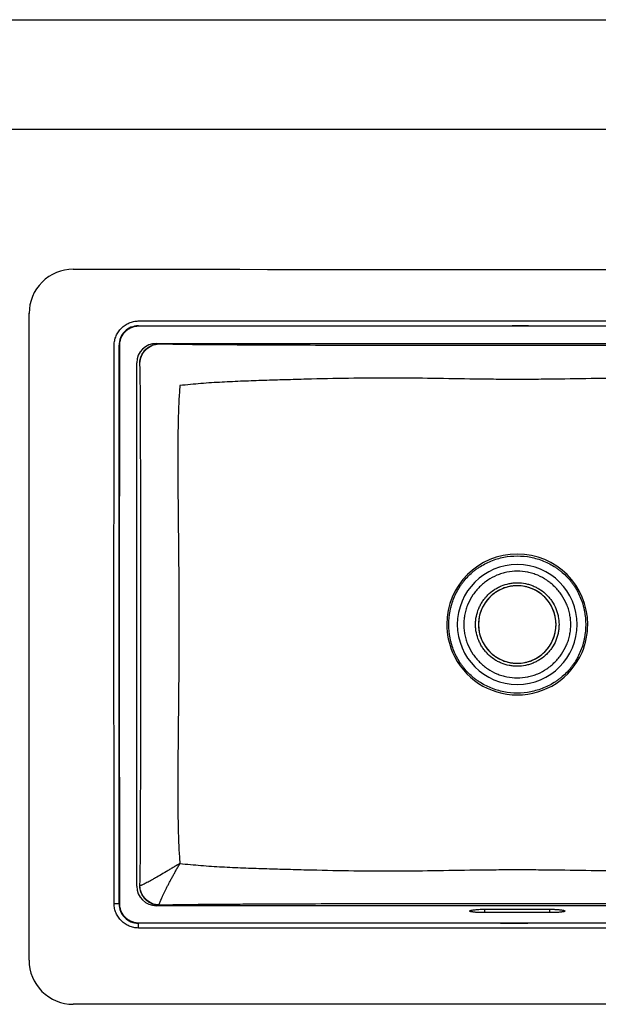
# Model space of a CAD drawing. Units: inches. Extents: x -44.3 to 23.7, y 3.2 to 47.2.
# Drawn here: x -32.2 to -19.3, y 25.2 to 47.2 of the extents above; entities that cross this region are included whole.
import ezdxf

# ---------------------------------------------------------------- set-up
doc = ezdxf.new("R2010")
doc.units = ezdxf.units.IN
doc.header["$MEASUREMENT"] = 0
doc.layers.add('Template', color=7, linetype='Continuous')

msp = doc.modelspace()

# ---------------------------------------------------------------- linework, layer by layer
for p, q in [((-29.526, 40.311), (-21.063, 40.307)), ((-27.038, 40.302), (-29.518, 40.302)), ((-21.063, 40.307), (-12.599, 40.311)), ((-29.128, 39.919), (-12.998, 39.919)), ((-29.563, 27.791), (-29.563, 39.484)), ((-12.998, 27.356), (-29.128, 27.356)), ((-21.063, 27.206), (-21.792, 27.201)), ((-21.792, 27.201), (-21.792, 27.201)), ((-21.791, 27.202), (-21.791, 27.276)), ((-20.334, 27.202), (-20.334, 27.276)), ((-20.334, 27.201), (-20.334, 27.201)), ((-21.063, 26.968), (-29.526, 26.965)), ((-12.599, 26.965), (-21.063, 26.968))]:
    msp.add_line(p, q)
at = {"flags": 128}
for points in [[(-29.952, 27.401), (-29.956, 27.401), (-29.963, 27.4), (-29.975, 27.4), (-29.99, 27.4), (-30.007, 27.4), (-30.027, 27.399), (-30.048, 27.399), (-30.07, 27.399)], [(-21.791, 27.276), (-21.634, 27.277), (-21.063, 27.279)], [(-21.063, 27.279), (-20.905, 27.279), (-20.334, 27.276)], [(-21.063, 27.206), (-21.22, 27.205), (-21.792, 27.201)], [(-20.334, 27.201), (-20.522, 27.203), (-21.063, 27.206)], [(-20.334, 27.201), (-20.491, 27.202), (-21.063, 27.206)], [(-29.526, 26.856), (-29.526, 26.878), (-29.526, 26.899), (-29.525, 26.919), (-29.525, 26.936), (-29.525, 26.951), (-29.525, 26.962), (-29.525, 26.97), (-29.525, 26.974)]]:
    msp.add_lwpolyline(points, dxfattribs=at)
for centre, radius, start, end in [((-30.984, 40.591), 0.984, 89.9435, 180.0705), ((-21.063, 10094.64), 10053.069, 269.943459, 270.056541), ((-5685.519, 33.638), 5653.555, 359.923995, 0.07046), ((-29.527, 39.877), 0.433, 89.9518, 180.0632), ((-5685.519, 33.638), 5655.563, 0, 0.06321), ((-29.128, 39.484), 0.435, 90, 180), ((-21.063, 33.638), 1.575, 90, 180), ((-21.063, 33.638), 1.575, 0, 90), ((-21.063, 33.638), 1.339, 90, 180), ((-21.063, 33.638), 1.339, 0, 90), ((-21.063, 33.638), 0.866, 90, 180), ((-21.063, 33.638), 0.866, 0, 90), ((-5685.519, 33.638), 5655.563, 359.93679, 0), ((-21.063, 33.638), 1.575, 180, 203.2773), ((-21.063, 33.638), 1.339, 180, 270), ((-21.063, 33.638), 0.866, 180, 270), ((-21.063, 33.638), 1.339, 270, 0), ((-21.063, 33.638), 0.866, 270, 0), ((-21.063, 33.638), 1.575, 336.7227, 0), ((-21.063, 33.638), 1.575, 203.2773, 270), ((-21.063, 33.638), 1.575, 270, 336.7227), ((-29.128, 27.791), 0.435, 180, 270), ((-29.527, 27.398), 0.433, 179.9368, 270.0482), ((-30.985, 26.137), 0.984, 179.924, 270.0565), ((-21.063, -10027.364), 10052.522, 89.943452, 90.056548)]:
    msp.add_arc(centre, radius, start, end)
for points, knots in [([(-30.07, 39.88), (-30.07, 39.897), (-30.068, 39.915), (-30.064, 39.95), (-30.061, 39.968), (-30.05, 40.02), (-30.039, 40.053), (-30.018, 40.101), (-30.011, 40.117), (-29.994, 40.148), (-29.984, 40.163), (-29.955, 40.207), (-29.933, 40.234), (-29.895, 40.271), (-29.882, 40.283), (-29.855, 40.305), (-29.841, 40.316), (-29.797, 40.345), (-29.766, 40.362), (-29.718, 40.382), (-29.701, 40.388), (-29.667, 40.399), (-29.65, 40.403), (-29.599, 40.414), (-29.564, 40.418), (-29.529, 40.419)], [0, 0, 0, 0, 0.0625, 0.0625, 0.125, 0.125, 0.25, 0.25, 0.3125, 0.3125, 0.375, 0.375, 0.5, 0.5, 0.5625, 0.5625, 0.625, 0.625, 0.75, 0.75, 0.8125, 0.8125, 0.875, 0.875, 1, 1, 1, 1]), ([(-29.526, 40.302), (-29.554, 40.301), (-29.582, 40.298), (-29.622, 40.289), (-29.636, 40.286), (-29.662, 40.278), (-29.675, 40.273), (-29.713, 40.256), (-29.738, 40.243), (-29.783, 40.213), (-29.805, 40.195), (-29.844, 40.156), (-29.862, 40.134), (-29.885, 40.1), (-29.893, 40.088), (-29.906, 40.064), (-29.912, 40.051), (-29.928, 40.013), (-29.937, 39.987), (-29.948, 39.933), (-29.952, 39.905), (-29.952, 39.877)], [0, 0, 0, 0, 0.125, 0.125, 0.1875, 0.1875, 0.25, 0.25, 0.375, 0.375, 0.5, 0.5, 0.625, 0.625, 0.6875, 0.6875, 0.75, 0.75, 0.875, 0.875, 1, 1, 1, 1]), ([(-29.529, 40.419), (-29.518, 40.419), (-29.507, 40.419), (-29.485, 40.419), (-29.452, 40.419), (-29.374, 40.419), (-29.22, 40.419), (-28.911, 40.419), (-28.294, 40.42), (-27.059, 40.42), (-24.59, 40.422), (-22.474, 40.423), (-21.063, 40.425)], [0, 0, 0, 0, 0.003906, 0.003906, 0.007812, 0.015625, 0.03125, 0.0625, 0.125, 0.25, 0.5, 1, 1, 1, 1]), ([(-21.063, 40.307), (-21.141, 40.307), (-21.535, 40.306), (-23.196, 40.305), (-25.109, 40.303), (-26.707, 40.303), (-27.038, 40.302)], [0, 0, 0, 0, 0.03953, 0.197651, 0.833585, 1, 1, 1, 1]), ([(-21.063, 40.425), (-19.652, 40.423), (-18.241, 40.422), (-16.126, 40.421), (-15.068, 40.42), (-13.833, 40.42), (-13.216, 40.419), (-12.908, 40.419), (-12.753, 40.419), (-12.676, 40.419), (-12.643, 40.419), (-12.621, 40.419), (-12.61, 40.419), (-12.599, 40.419)], [0, 0, 0, 0, 0.5, 0.5, 0.75, 0.875, 0.9375, 0.96875, 0.984375, 0.992187, 0.996094, 0.996094, 1, 1, 1, 1]), ([(-15.153, 40.302), (-15.462, 40.303), (-17.1, 40.303), (-19.07, 40.305), (-20.731, 40.307), (-21.063, 40.307)], [0, 0, 0, 0, 0.157142, 0.831428, 1, 1, 1, 1]), ([(-30.075, 33.638), (-30.073, 34.678), (-30.072, 36.239), (-30.071, 38.059), (-30.07, 38.969), (-30.07, 39.425), (-30.07, 39.652), (-30.07, 39.766), (-30.07, 39.823), (-30.07, 39.847), (-30.07, 39.863), (-30.07, 39.872), (-30.07, 39.88)], [0, 0, 0, 0, 0.5, 0.75, 0.875, 0.9375, 0.96875, 0.984375, 0.992187, 0.996094, 0.996094, 1, 1, 1, 1]), ([(-29.952, 39.877), (-29.952, 39.874), (-29.952, 39.87), (-29.952, 39.867), (-29.952, 39.867), (-29.952, 39.867), (-29.952, 39.867)], [0, 0, 0, 0, 0.0002503912, 0.0002503912, 0.0002503912, 0.0002504512, 0.0002504512, 0.0002504512, 0.0002504512]), ([(-29.952, 39.867), (-29.952, 39.867), (-29.952, 39.788), (-29.952, 39.702), (-29.952, 39.615), (-29.952, 39.607)], [0, 0, 0, 0, 0.000009, 0.908608, 1, 1, 1, 1]), ([(-29.497, 39.477), (-29.497, 39.481), (-29.497, 39.49), (-29.496, 39.503), (-29.494, 39.516), (-29.493, 39.529), (-29.491, 39.542), (-29.488, 39.555), (-29.485, 39.568), (-29.482, 39.58), (-29.479, 39.593), (-29.475, 39.605), (-29.471, 39.617), (-29.466, 39.629), (-29.452, 39.663), (-29.423, 39.716), (-29.37, 39.781), (-29.304, 39.836), (-29.248, 39.867), (-29.208, 39.883), (-29.186, 39.891), (-29.163, 39.897), (-29.139, 39.903), (-29.115, 39.907), (-29.091, 39.909), (-29.074, 39.91), (-29.066, 39.91)], [0, 0, 0, 0, 0.019888, 0.039677, 0.059366, 0.078952, 0.098431, 0.117803, 0.137063, 0.156211, 0.175243, 0.194159, 0.212957, 0.231636, 0.250194, 0.375657, 0.500013, 0.623745, 0.749832, 0.783917, 0.818573, 0.85379, 0.889558, 0.92586, 0.96268, 1, 1, 1, 1]), ([(-29.494, 39.474), (-29.492, 39.529), (-29.48, 39.584), (-29.436, 39.686), (-29.404, 39.734), (-29.325, 39.813), (-29.278, 39.845), (-29.176, 39.89), (-29.12, 39.903), (-29.065, 39.905)], [0, 0, 0, 0, 0.25, 0.25, 0.5, 0.5, 0.75, 0.75, 1, 1, 1, 1]), ([(-29.066, 39.91), (-28.983, 39.908), (-28.901, 39.907), (-28.735, 39.903), (-28.652, 39.902), (-28.403, 39.898), (-28.237, 39.896), (-27.903, 39.893), (-27.736, 39.892), (-27.403, 39.89), (-27.236, 39.889), (-26.736, 39.887), (-26.402, 39.885), (-25.735, 39.883), (-25.401, 39.881), (-24.733, 39.879), (-24.4, 39.879), (-23.899, 39.878), (-23.732, 39.878), (-23.399, 39.878), (-23.232, 39.878), (-22.731, 39.878), (-22.398, 39.878), (-21.897, 39.878), (-21.73, 39.878), (-21.396, 39.877), (-21.23, 39.877), (-21.063, 39.877)], [0, 0, 0, 0, 0.03125, 0.03125, 0.0625, 0.0625, 0.125, 0.125, 0.1875, 0.1875, 0.25, 0.25, 0.375, 0.375, 0.5, 0.5, 0.625, 0.625, 0.6875, 0.6875, 0.75, 0.75, 0.875, 0.875, 0.9375, 0.9375, 1, 1, 1, 1]), ([(-21.063, 39.877), (-20.896, 39.877), (-20.729, 39.877), (-20.395, 39.878), (-20.228, 39.878), (-19.728, 39.878), (-19.394, 39.878), (-18.894, 39.878), (-18.727, 39.878), (-18.393, 39.878), (-18.226, 39.878), (-17.726, 39.879), (-17.392, 39.879), (-16.724, 39.881), (-16.391, 39.883), (-15.723, 39.885), (-15.39, 39.887), (-14.889, 39.889), (-14.722, 39.89), (-14.389, 39.892), (-14.222, 39.893), (-13.889, 39.896), (-13.723, 39.898), (-13.474, 39.902), (-13.391, 39.903), (-13.225, 39.907), (-13.142, 39.908), (-13.059, 39.91)], [0, 0, 0, 0, 0.0625, 0.0625, 0.125, 0.125, 0.25, 0.25, 0.3125, 0.3125, 0.375, 0.375, 0.5, 0.5, 0.625, 0.625, 0.75, 0.75, 0.8125, 0.8125, 0.875, 0.875, 0.9375, 0.9375, 0.96875, 0.96875, 1, 1, 1, 1]), ([(-29.952, 39.607), (-29.952, 39.3), (-29.952, 38.363), (-29.953, 36.373), (-29.955, 34.691), (-29.957, 33.638)], [0, 0, 0, 0, 0.154305, 0.470876, 1, 1, 1, 1]), ([(-29.494, 39.474), (-29.494, 39.474), (-29.495, 39.475), (-29.496, 39.476), (-29.497, 39.477)], [0, 0, 0, 0, 0.499845, 1, 1, 1, 1]), ([(-29.475, 33.638), (-29.475, 33.881), (-29.476, 34.124), (-29.476, 34.611), (-29.476, 34.854), (-29.476, 35.583), (-29.476, 36.07), (-29.476, 36.799), (-29.476, 37.043), (-29.477, 37.529), (-29.477, 37.772), (-29.478, 38.137), (-29.479, 38.259), (-29.48, 38.502), (-29.481, 38.623), (-29.482, 38.806), (-29.483, 38.866), (-29.484, 38.988), (-29.485, 39.049), (-29.487, 39.17), (-29.488, 39.231), (-29.49, 39.352), (-29.492, 39.413), (-29.494, 39.474)], [0, 0, 0, 0, 0.125, 0.125, 0.25, 0.25, 0.5, 0.5, 0.625, 0.625, 0.75, 0.75, 0.8125, 0.8125, 0.875, 0.875, 0.90625, 0.90625, 0.9375, 0.9375, 0.96875, 0.96875, 1, 1, 1, 1]), ([(-28.598, 38.977), (-28.609, 38.866), (-28.617, 38.755), (-28.628, 38.533), (-28.633, 38.422), (-28.639, 38.199), (-28.641, 38.088), (-28.644, 37.866), (-28.645, 37.755), (-28.647, 37.421), (-28.647, 37.198), (-28.645, 36.753), (-28.643, 36.531), (-28.637, 35.863), (-28.632, 35.418), (-28.626, 34.75), (-28.625, 34.528), (-28.622, 34.083), (-28.622, 33.86), (-28.621, 33.638)], [0, 0, 0, 0, 0.0625, 0.0625, 0.125, 0.125, 0.1875, 0.1875, 0.25, 0.25, 0.375, 0.375, 0.5, 0.5, 0.75, 0.75, 0.875, 0.875, 1, 1, 1, 1]), ([(-21.063, 39.113), (-21.22, 39.113), (-21.377, 39.114), (-21.691, 39.116), (-21.848, 39.118), (-22.319, 39.124), (-22.634, 39.13), (-23.262, 39.14), (-23.576, 39.144), (-24.204, 39.145), (-24.519, 39.142), (-25.147, 39.132), (-25.461, 39.125), (-25.932, 39.113), (-26.089, 39.108), (-26.403, 39.1), (-26.56, 39.095), (-26.874, 39.085), (-27.031, 39.079), (-27.345, 39.067), (-27.502, 39.06), (-27.816, 39.043), (-27.973, 39.033), (-28.208, 39.014), (-28.286, 39.007), (-28.442, 38.992), (-28.52, 38.984), (-28.598, 38.977)], [0, 0, 0, 0, 0.0625, 0.0625, 0.125, 0.125, 0.25, 0.25, 0.375, 0.375, 0.5, 0.5, 0.625, 0.625, 0.6875, 0.6875, 0.75, 0.75, 0.8125, 0.8125, 0.875, 0.875, 0.9375, 0.9375, 0.96875, 0.96875, 1, 1, 1, 1]), ([(-13.527, 38.977), (-13.605, 38.984), (-13.683, 38.992), (-13.84, 39.007), (-13.918, 39.014), (-14.153, 39.033), (-14.31, 39.043), (-14.623, 39.06), (-14.78, 39.067), (-15.094, 39.079), (-15.251, 39.085), (-15.565, 39.095), (-15.722, 39.1), (-16.036, 39.108), (-16.193, 39.113), (-16.664, 39.125), (-16.978, 39.132), (-17.607, 39.142), (-17.921, 39.145), (-18.549, 39.144), (-18.864, 39.14), (-19.492, 39.13), (-19.806, 39.124), (-20.277, 39.118), (-20.434, 39.116), (-20.749, 39.114), (-20.906, 39.113), (-21.063, 39.113)], [0, 0, 0, 0, 0.03125, 0.03125, 0.0625, 0.0625, 0.125, 0.125, 0.1875, 0.1875, 0.25, 0.25, 0.3125, 0.3125, 0.375, 0.375, 0.5, 0.5, 0.625, 0.625, 0.75, 0.75, 0.875, 0.875, 0.9375, 0.9375, 1, 1, 1, 1]), ([(-22.591, 33.638), (-22.591, 33.739), (-22.582, 33.839), (-22.558, 33.963), (-22.553, 33.987), (-22.541, 34.036), (-22.534, 34.061), (-22.513, 34.133), (-22.497, 34.181), (-22.441, 34.32), (-22.395, 34.408), (-22.326, 34.514), (-22.311, 34.535), (-22.282, 34.575), (-22.266, 34.595), (-22.219, 34.653), (-22.185, 34.69), (-22.115, 34.761), (-22.077, 34.794), (-22.019, 34.842), (-21.999, 34.857), (-21.958, 34.887), (-21.938, 34.902), (-21.832, 34.971), (-21.744, 35.017), (-21.605, 35.074), (-21.557, 35.091), (-21.46, 35.119), (-21.412, 35.132), (-21.264, 35.16), (-21.164, 35.17), (-21.063, 35.17)], [0, 0, 0, 0, 0.125, 0.125, 0.15625, 0.15625, 0.1875, 0.1875, 0.25, 0.25, 0.375, 0.375, 0.40625, 0.40625, 0.4375, 0.4375, 0.5, 0.5, 0.5625, 0.5625, 0.59375, 0.59375, 0.625, 0.625, 0.75, 0.75, 0.8125, 0.8125, 0.875, 0.875, 1, 1, 1, 1]), ([(-21.063, 35.17), (-20.961, 35.17), (-20.862, 35.16), (-20.714, 35.132), (-20.665, 35.119), (-20.568, 35.091), (-20.521, 35.074), (-20.382, 35.017), (-20.293, 34.971), (-20.188, 34.902), (-20.167, 34.887), (-20.126, 34.857), (-20.106, 34.842), (-20.048, 34.794), (-20.011, 34.761), (-19.94, 34.69), (-19.907, 34.653), (-19.859, 34.595), (-19.844, 34.575), (-19.814, 34.535), (-19.8, 34.514), (-19.73, 34.408), (-19.684, 34.32), (-19.629, 34.181), (-19.612, 34.133), (-19.591, 34.061), (-19.585, 34.036), (-19.573, 33.987), (-19.567, 33.963), (-19.544, 33.839), (-19.534, 33.739), (-19.534, 33.638)], [0, 0, 0, 0, 0.125, 0.125, 0.1875, 0.1875, 0.25, 0.25, 0.375, 0.375, 0.40625, 0.40625, 0.4375, 0.4375, 0.5, 0.5, 0.5625, 0.5625, 0.59375, 0.59375, 0.625, 0.625, 0.75, 0.75, 0.8125, 0.8125, 0.84375, 0.84375, 0.875, 0.875, 1, 1, 1, 1]), ([(-21.063, 34.829), (-21.141, 34.829), (-21.219, 34.822), (-21.333, 34.799), (-21.371, 34.789), (-21.446, 34.766), (-21.483, 34.752), (-21.59, 34.707), (-21.659, 34.67), (-21.739, 34.615), (-21.755, 34.604), (-21.787, 34.58), (-21.802, 34.568), (-21.847, 34.531), (-21.876, 34.505), (-21.931, 34.45), (-21.957, 34.421), (-21.994, 34.376), (-22.006, 34.361), (-22.03, 34.33), (-22.041, 34.314), (-22.096, 34.233), (-22.134, 34.165), (-22.18, 34.058), (-22.193, 34.021), (-22.211, 33.966), (-22.216, 33.947), (-22.226, 33.909), (-22.231, 33.89), (-22.243, 33.832), (-22.248, 33.794), (-22.254, 33.735), (-22.256, 33.716), (-22.257, 33.687), (-22.258, 33.672), (-22.258, 33.657), (-22.258, 33.648), (-22.258, 33.643), (-22.258, 33.638)], [0, 0, 0, 0, 0.125, 0.125, 0.1875, 0.1875, 0.25, 0.25, 0.375, 0.375, 0.40625, 0.40625, 0.4375, 0.4375, 0.5, 0.5, 0.5625, 0.5625, 0.59375, 0.59375, 0.625, 0.625, 0.75, 0.75, 0.8125, 0.8125, 0.84375, 0.84375, 0.875, 0.875, 0.9375, 0.9375, 0.96875, 0.96875, 0.984375, 0.992188, 0.992188, 1, 1, 1, 1]), ([(-19.867, 33.638), (-19.867, 33.647), (-19.867, 33.657), (-19.868, 33.677), (-19.869, 33.706), (-19.871, 33.735), (-19.877, 33.794), (-19.883, 33.832), (-19.895, 33.89), (-19.899, 33.909), (-19.909, 33.947), (-19.914, 33.966), (-19.932, 34.021), (-19.946, 34.058), (-19.992, 34.165), (-20.029, 34.233), (-20.084, 34.314), (-20.096, 34.33), (-20.119, 34.361), (-20.131, 34.376), (-20.168, 34.421), (-20.195, 34.45), (-20.249, 34.505), (-20.278, 34.531), (-20.323, 34.568), (-20.339, 34.58), (-20.37, 34.604), (-20.386, 34.615), (-20.467, 34.67), (-20.535, 34.707), (-20.642, 34.752), (-20.679, 34.766), (-20.754, 34.789), (-20.792, 34.799), (-20.907, 34.822), (-20.984, 34.829), (-21.063, 34.829)], [0, 0, 0, 0, 0.015625, 0.015625, 0.03125, 0.0625, 0.0625, 0.125, 0.125, 0.15625, 0.15625, 0.1875, 0.1875, 0.25, 0.25, 0.375, 0.375, 0.40625, 0.40625, 0.4375, 0.4375, 0.5, 0.5, 0.5625, 0.5625, 0.59375, 0.59375, 0.625, 0.625, 0.75, 0.75, 0.8125, 0.8125, 0.875, 0.875, 1, 1, 1, 1]), ([(-21.995, 33.638), (-21.995, 33.668), (-21.994, 33.699), (-21.988, 33.761), (-21.983, 33.791), (-21.965, 33.88), (-21.948, 33.938), (-21.918, 34.009), (-21.912, 34.023), (-21.899, 34.051), (-21.892, 34.065), (-21.87, 34.105), (-21.855, 34.131), (-21.821, 34.182), (-21.803, 34.206), (-21.774, 34.241), (-21.764, 34.253), (-21.743, 34.276), (-21.732, 34.287), (-21.678, 34.341), (-21.631, 34.38), (-21.555, 34.43), (-21.529, 34.446), (-21.488, 34.468), (-21.475, 34.475), (-21.447, 34.488), (-21.433, 34.494), (-21.362, 34.523), (-21.304, 34.541), (-21.229, 34.555), (-21.214, 34.558), (-21.184, 34.563), (-21.169, 34.564), (-21.123, 34.569), (-21.092, 34.57), (-21.001, 34.57), (-20.941, 34.564), (-20.85, 34.546), (-20.82, 34.539), (-20.762, 34.521), (-20.734, 34.511), (-20.677, 34.488), (-20.65, 34.475), (-20.596, 34.446), (-20.57, 34.43), (-20.493, 34.379), (-20.446, 34.34), (-20.382, 34.275), (-20.361, 34.253), (-20.322, 34.205), (-20.304, 34.181), (-20.253, 34.105), (-20.225, 34.051), (-20.189, 33.966), (-20.179, 33.937), (-20.161, 33.879), (-20.154, 33.849), (-20.136, 33.76), (-20.13, 33.699), (-20.13, 33.638)], [0, 0, 0, 0, 0.03125, 0.03125, 0.0625, 0.0625, 0.125, 0.125, 0.140625, 0.140625, 0.15625, 0.15625, 0.1875, 0.1875, 0.21875, 0.21875, 0.234375, 0.234375, 0.25, 0.25, 0.3125, 0.3125, 0.34375, 0.34375, 0.359375, 0.359375, 0.375, 0.375, 0.4375, 0.4375, 0.453125, 0.453125, 0.46875, 0.46875, 0.5, 0.5, 0.5625, 0.5625, 0.59375, 0.59375, 0.625, 0.625, 0.65625, 0.65625, 0.6875, 0.6875, 0.75, 0.75, 0.78125, 0.78125, 0.8125, 0.8125, 0.875, 0.875, 0.90625, 0.90625, 0.9375, 0.9375, 1, 1, 1, 1]), ([(-20.197, 33.638), (-20.197, 33.695), (-20.202, 33.751), (-20.219, 33.834), (-20.226, 33.861), (-20.242, 33.916), (-20.252, 33.943), (-20.284, 34.022), (-20.311, 34.071), (-20.358, 34.142), (-20.375, 34.165), (-20.411, 34.209), (-20.43, 34.23), (-20.49, 34.29), (-20.534, 34.326), (-20.605, 34.373), (-20.629, 34.388), (-20.679, 34.415), (-20.705, 34.427), (-20.757, 34.449), (-20.784, 34.458), (-20.838, 34.475), (-20.865, 34.482), (-20.949, 34.498), (-21.006, 34.504), (-21.09, 34.504), (-21.119, 34.503), (-21.175, 34.497), (-21.204, 34.493), (-21.287, 34.476), (-21.341, 34.46), (-21.407, 34.433), (-21.42, 34.427), (-21.445, 34.415), (-21.458, 34.408), (-21.496, 34.388), (-21.52, 34.374), (-21.591, 34.327), (-21.634, 34.291), (-21.685, 34.241), (-21.695, 34.23), (-21.714, 34.209), (-21.723, 34.198), (-21.75, 34.166), (-21.767, 34.143), (-21.798, 34.096), (-21.813, 34.072), (-21.833, 34.034), (-21.839, 34.022), (-21.852, 33.996), (-21.857, 33.983), (-21.885, 33.917), (-21.901, 33.863), (-21.918, 33.78), (-21.922, 33.752), (-21.927, 33.695), (-21.929, 33.666), (-21.929, 33.638)], [0, 0, 0, 0, 0.0625, 0.0625, 0.09375, 0.09375, 0.125, 0.125, 0.1875, 0.1875, 0.21875, 0.21875, 0.25, 0.25, 0.3125, 0.3125, 0.34375, 0.34375, 0.375, 0.375, 0.40625, 0.40625, 0.4375, 0.4375, 0.5, 0.5, 0.53125, 0.53125, 0.5625, 0.5625, 0.625, 0.625, 0.640625, 0.640625, 0.65625, 0.65625, 0.6875, 0.6875, 0.75, 0.75, 0.765625, 0.765625, 0.78125, 0.78125, 0.8125, 0.8125, 0.84375, 0.84375, 0.859375, 0.859375, 0.875, 0.875, 0.9375, 0.9375, 0.96875, 0.96875, 1, 1, 1, 1]), ([(-30.07, 27.399), (-30.07, 27.407), (-30.07, 27.415), (-30.07, 27.431), (-30.07, 27.455), (-30.07, 27.512), (-30.07, 27.626), (-30.07, 27.853), (-30.07, 28.308), (-30.071, 29.218), (-30.072, 31.038), (-30.073, 32.598), (-30.075, 33.638)], [0, 0, 0, 0, 0.003906, 0.003906, 0.007813, 0.015625, 0.03125, 0.0625, 0.125, 0.25, 0.5, 1, 1, 1, 1]), ([(-29.494, 27.802), (-29.492, 27.862), (-29.49, 27.922), (-29.488, 28.043), (-29.487, 28.104), (-29.485, 28.225), (-29.484, 28.285), (-29.483, 28.407), (-29.482, 28.467), (-29.481, 28.65), (-29.48, 28.771), (-29.479, 29.014), (-29.478, 29.136), (-29.477, 29.501), (-29.477, 29.745), (-29.476, 30.231), (-29.476, 30.475), (-29.476, 31.204), (-29.476, 31.691), (-29.476, 32.421), (-29.476, 32.664), (-29.476, 33.151), (-29.475, 33.394), (-29.475, 33.638)], [0, 0, 0, 0, 0.03125, 0.03125, 0.0625, 0.0625, 0.09375, 0.09375, 0.125, 0.125, 0.1875, 0.1875, 0.25, 0.25, 0.375, 0.375, 0.5, 0.5, 0.75, 0.75, 0.875, 0.875, 1, 1, 1, 1]), ([(-28.621, 33.638), (-28.622, 33.415), (-28.622, 33.193), (-28.625, 32.748), (-28.626, 32.525), (-28.632, 31.857), (-28.637, 31.412), (-28.643, 30.745), (-28.645, 30.522), (-28.647, 30.077), (-28.647, 29.855), (-28.645, 29.521), (-28.644, 29.41), (-28.641, 29.187), (-28.639, 29.076), (-28.633, 28.854), (-28.628, 28.742), (-28.617, 28.52), (-28.609, 28.409), (-28.598, 28.298)], [0, 0, 0, 0, 0.125, 0.125, 0.25, 0.25, 0.5, 0.5, 0.625, 0.625, 0.75, 0.75, 0.8125, 0.8125, 0.875, 0.875, 0.9375, 0.9375, 1, 1, 1, 1]), ([(-21.063, 32.105), (-21.164, 32.105), (-21.264, 32.115), (-21.412, 32.144), (-21.46, 32.156), (-21.557, 32.185), (-21.605, 32.201), (-21.744, 32.258), (-21.832, 32.304), (-21.938, 32.374), (-21.958, 32.388), (-21.999, 32.418), (-22.019, 32.433), (-22.077, 32.481), (-22.115, 32.514), (-22.185, 32.585), (-22.219, 32.622), (-22.266, 32.68), (-22.282, 32.7), (-22.311, 32.741), (-22.326, 32.762), (-22.395, 32.867), (-22.441, 32.956), (-22.497, 33.095), (-22.513, 33.142), (-22.534, 33.215), (-22.541, 33.239), (-22.553, 33.288), (-22.558, 33.313), (-22.582, 33.436), (-22.591, 33.536), (-22.591, 33.638)], [0, 0, 0, 0, 0.125, 0.125, 0.1875, 0.1875, 0.25, 0.25, 0.375, 0.375, 0.40625, 0.40625, 0.4375, 0.4375, 0.5, 0.5, 0.5625, 0.5625, 0.59375, 0.59375, 0.625, 0.625, 0.75, 0.75, 0.8125, 0.8125, 0.84375, 0.84375, 0.875, 0.875, 1, 1, 1, 1]), ([(-22.258, 33.638), (-22.258, 33.628), (-22.258, 33.618), (-22.258, 33.598), (-22.256, 33.569), (-22.254, 33.54), (-22.248, 33.482), (-22.243, 33.443), (-22.231, 33.386), (-22.226, 33.367), (-22.216, 33.329), (-22.211, 33.31), (-22.193, 33.254), (-22.18, 33.217), (-22.134, 33.111), (-22.096, 33.043), (-22.041, 32.962), (-22.03, 32.946), (-22.006, 32.914), (-21.994, 32.899), (-21.957, 32.854), (-21.931, 32.826), (-21.876, 32.771), (-21.847, 32.744), (-21.802, 32.707), (-21.787, 32.695), (-21.755, 32.672), (-21.739, 32.66), (-21.659, 32.605), (-21.59, 32.568), (-21.483, 32.523), (-21.446, 32.51), (-21.371, 32.486), (-21.333, 32.477), (-21.219, 32.454), (-21.141, 32.446), (-21.063, 32.446)], [0, 0, 0, 0, 0.015625, 0.015625, 0.03125, 0.0625, 0.0625, 0.125, 0.125, 0.15625, 0.15625, 0.1875, 0.1875, 0.25, 0.25, 0.375, 0.375, 0.40625, 0.40625, 0.4375, 0.4375, 0.5, 0.5, 0.5625, 0.5625, 0.59375, 0.59375, 0.625, 0.625, 0.75, 0.75, 0.8125, 0.8125, 0.875, 0.875, 1, 1, 1, 1]), ([(-20.13, 33.638), (-20.13, 33.634), (-20.13, 33.63), (-20.13, 33.622), (-20.131, 33.611), (-20.131, 33.599), (-20.132, 33.576), (-20.133, 33.561), (-20.138, 33.516), (-20.142, 33.486), (-20.154, 33.426), (-20.161, 33.397), (-20.179, 33.338), (-20.189, 33.309), (-20.225, 33.224), (-20.253, 33.171), (-20.304, 33.095), (-20.322, 33.07), (-20.361, 33.023), (-20.382, 33), (-20.446, 32.935), (-20.493, 32.897), (-20.57, 32.846), (-20.596, 32.83), (-20.65, 32.801), (-20.677, 32.788), (-20.734, 32.765), (-20.762, 32.754), (-20.82, 32.737), (-20.85, 32.729), (-20.941, 32.711), (-21.001, 32.705), (-21.092, 32.705), (-21.123, 32.707), (-21.169, 32.711), (-21.184, 32.713), (-21.214, 32.717), (-21.229, 32.72), (-21.304, 32.735), (-21.362, 32.752), (-21.433, 32.782), (-21.447, 32.788), (-21.475, 32.801), (-21.488, 32.808), (-21.529, 32.829), (-21.555, 32.845), (-21.631, 32.896), (-21.678, 32.934), (-21.732, 32.989), (-21.743, 33), (-21.764, 33.023), (-21.774, 33.034), (-21.803, 33.069), (-21.821, 33.094), (-21.855, 33.144), (-21.87, 33.17), (-21.892, 33.211), (-21.899, 33.224), (-21.912, 33.252), (-21.918, 33.266), (-21.948, 33.337), (-21.965, 33.395), (-21.983, 33.485), (-21.988, 33.515), (-21.992, 33.561), (-21.993, 33.576), (-21.995, 33.599), (-21.995, 33.611), (-21.995, 33.622), (-21.995, 33.63), (-21.995, 33.634), (-21.995, 33.638)], [0, 0, 0, 0, 0.003906, 0.003906, 0.007812, 0.015625, 0.015625, 0.03125, 0.03125, 0.0625, 0.0625, 0.09375, 0.09375, 0.125, 0.125, 0.1875, 0.1875, 0.21875, 0.21875, 0.25, 0.25, 0.3125, 0.3125, 0.34375, 0.34375, 0.375, 0.375, 0.40625, 0.40625, 0.4375, 0.4375, 0.5, 0.5, 0.53125, 0.53125, 0.546875, 0.546875, 0.5625, 0.5625, 0.625, 0.625, 0.640625, 0.640625, 0.65625, 0.65625, 0.6875, 0.6875, 0.75, 0.75, 0.765625, 0.765625, 0.78125, 0.78125, 0.8125, 0.8125, 0.84375, 0.84375, 0.859375, 0.859375, 0.875, 0.875, 0.9375, 0.9375, 0.96875, 0.96875, 0.984375, 0.984375, 0.992188, 0.996094, 0.996094, 1, 1, 1, 1]), ([(-21.929, 33.638), (-21.929, 33.609), (-21.927, 33.58), (-21.922, 33.524), (-21.918, 33.496), (-21.901, 33.412), (-21.885, 33.358), (-21.857, 33.293), (-21.852, 33.28), (-21.839, 33.254), (-21.833, 33.241), (-21.813, 33.204), (-21.798, 33.179), (-21.767, 33.133), (-21.75, 33.11), (-21.723, 33.077), (-21.714, 33.066), (-21.695, 33.045), (-21.685, 33.035), (-21.634, 32.984), (-21.591, 32.949), (-21.52, 32.902), (-21.496, 32.887), (-21.458, 32.867), (-21.445, 32.86), (-21.42, 32.848), (-21.407, 32.843), (-21.341, 32.816), (-21.287, 32.799), (-21.204, 32.783), (-21.175, 32.778), (-21.119, 32.773), (-21.09, 32.772), (-21.006, 32.772), (-20.949, 32.777), (-20.865, 32.794), (-20.838, 32.801), (-20.784, 32.817), (-20.757, 32.827), (-20.705, 32.848), (-20.679, 32.861), (-20.629, 32.887), (-20.605, 32.902), (-20.534, 32.95), (-20.49, 32.985), (-20.43, 33.045), (-20.411, 33.066), (-20.375, 33.111), (-20.358, 33.133), (-20.311, 33.204), (-20.284, 33.254), (-20.252, 33.333), (-20.242, 33.36), (-20.226, 33.414), (-20.219, 33.441), (-20.202, 33.524), (-20.197, 33.58), (-20.197, 33.638)], [0, 0, 0, 0, 0.03125, 0.03125, 0.0625, 0.0625, 0.125, 0.125, 0.140625, 0.140625, 0.15625, 0.15625, 0.1875, 0.1875, 0.21875, 0.21875, 0.234375, 0.234375, 0.25, 0.25, 0.3125, 0.3125, 0.34375, 0.34375, 0.359375, 0.359375, 0.375, 0.375, 0.4375, 0.4375, 0.46875, 0.46875, 0.5, 0.5, 0.5625, 0.5625, 0.59375, 0.59375, 0.625, 0.625, 0.65625, 0.65625, 0.6875, 0.6875, 0.75, 0.75, 0.78125, 0.78125, 0.8125, 0.8125, 0.875, 0.875, 0.90625, 0.90625, 0.9375, 0.9375, 1, 1, 1, 1]), ([(-19.534, 33.638), (-19.534, 33.536), (-19.544, 33.436), (-19.567, 33.313), (-19.573, 33.288), (-19.585, 33.239), (-19.591, 33.215), (-19.612, 33.142), (-19.629, 33.095), (-19.684, 32.956), (-19.73, 32.867), (-19.8, 32.762), (-19.814, 32.741), (-19.844, 32.7), (-19.859, 32.68), (-19.907, 32.622), (-19.94, 32.585), (-20.011, 32.514), (-20.048, 32.481), (-20.106, 32.433), (-20.126, 32.418), (-20.167, 32.388), (-20.188, 32.374), (-20.293, 32.304), (-20.382, 32.258), (-20.521, 32.201), (-20.568, 32.185), (-20.665, 32.156), (-20.714, 32.144), (-20.862, 32.115), (-20.961, 32.105), (-21.063, 32.105)], [0, 0, 0, 0, 0.125, 0.125, 0.15625, 0.15625, 0.1875, 0.1875, 0.25, 0.25, 0.375, 0.375, 0.40625, 0.40625, 0.4375, 0.4375, 0.5, 0.5, 0.5625, 0.5625, 0.59375, 0.59375, 0.625, 0.625, 0.75, 0.75, 0.8125, 0.8125, 0.875, 0.875, 1, 1, 1, 1]), ([(-21.063, 32.446), (-20.984, 32.446), (-20.907, 32.454), (-20.792, 32.477), (-20.754, 32.486), (-20.679, 32.51), (-20.642, 32.523), (-20.535, 32.568), (-20.467, 32.605), (-20.386, 32.66), (-20.37, 32.672), (-20.339, 32.695), (-20.323, 32.707), (-20.278, 32.744), (-20.249, 32.771), (-20.195, 32.826), (-20.168, 32.854), (-20.131, 32.899), (-20.119, 32.914), (-20.096, 32.946), (-20.084, 32.962), (-20.029, 33.043), (-19.992, 33.111), (-19.946, 33.217), (-19.932, 33.254), (-19.914, 33.31), (-19.909, 33.329), (-19.899, 33.367), (-19.895, 33.386), (-19.883, 33.443), (-19.877, 33.482), (-19.871, 33.54), (-19.87, 33.559), (-19.868, 33.589), (-19.868, 33.603), (-19.868, 33.618), (-19.867, 33.628), (-19.867, 33.633), (-19.867, 33.638)], [0, 0, 0, 0, 0.125, 0.125, 0.1875, 0.1875, 0.25, 0.25, 0.375, 0.375, 0.40625, 0.40625, 0.4375, 0.4375, 0.5, 0.5, 0.5625, 0.5625, 0.59375, 0.59375, 0.625, 0.625, 0.75, 0.75, 0.8125, 0.8125, 0.84375, 0.84375, 0.875, 0.875, 0.9375, 0.9375, 0.96875, 0.96875, 0.984375, 0.992188, 0.992188, 1, 1, 1, 1]), ([(-28.598, 28.298), (-28.605, 28.295), (-28.616, 28.288), (-28.632, 28.278), (-28.646, 28.27), (-28.657, 28.264), (-28.666, 28.259), (-28.672, 28.255), (-28.689, 28.245), (-28.716, 28.229), (-28.767, 28.199), (-28.829, 28.162), (-28.93, 28.103), (-29.047, 28.033), (-29.155, 27.97), (-29.231, 27.927), (-29.286, 27.896), (-29.335, 27.87), (-29.38, 27.848), (-29.418, 27.83), (-29.444, 27.818), (-29.461, 27.812), (-29.471, 27.808), (-29.48, 27.805), (-29.488, 27.803), (-29.492, 27.802), (-29.494, 27.802)], [0, 0, 0, 0, 0.015044, 0.028083, 0.039111, 0.048122, 0.055112, 0.060076, 0.063013, 0.09619, 0.125799, 0.18887, 0.250765, 0.383842, 0.501063, 0.566327, 0.626026, 0.690657, 0.750549, 0.813646, 0.873455, 0.899561, 0.925262, 0.950565, 0.975476, 1, 1, 1, 1]), ([(-29.065, 27.371), (-29.065, 27.372), (-29.065, 27.374), (-29.064, 27.377), (-29.063, 27.379), (-29.062, 27.384), (-29.061, 27.389), (-29.057, 27.402), (-29.053, 27.412), (-29.045, 27.435), (-29.04, 27.448), (-29.031, 27.469), (-29.028, 27.477), (-29.023, 27.488), (-29.021, 27.492), (-29.018, 27.5), (-29.016, 27.504), (-29.013, 27.512), (-29.011, 27.516), (-29.008, 27.524), (-29.006, 27.528), (-29, 27.54), (-28.996, 27.549), (-28.988, 27.566), (-28.984, 27.575), (-28.976, 27.593), (-28.971, 27.603), (-28.962, 27.622), (-28.958, 27.632), (-28.948, 27.651), (-28.943, 27.661), (-28.933, 27.682), (-28.928, 27.692), (-28.918, 27.713), (-28.912, 27.724), (-28.902, 27.745), (-28.896, 27.755), (-28.885, 27.777), (-28.88, 27.788), (-28.863, 27.82), (-28.851, 27.843), (-28.827, 27.889), (-28.814, 27.912), (-28.795, 27.947), (-28.789, 27.959), (-28.776, 27.983), (-28.77, 27.995), (-28.757, 28.018), (-28.75, 28.03), (-28.737, 28.054), (-28.73, 28.066), (-28.71, 28.101), (-28.697, 28.126), (-28.669, 28.174), (-28.655, 28.199), (-28.627, 28.249), (-28.613, 28.273), (-28.598, 28.298)], [0, 0, 0, 0, 0.016901, 0.016901, 0.033801, 0.033801, 0.067603, 0.067603, 0.135205, 0.135205, 0.202808, 0.202808, 0.236609, 0.236609, 0.25351, 0.25351, 0.27041, 0.27041, 0.286113, 0.286113, 0.301815, 0.301815, 0.33322, 0.33322, 0.364625, 0.364625, 0.39603, 0.39603, 0.427435, 0.427435, 0.45884, 0.45884, 0.490245, 0.490245, 0.52165, 0.52165, 0.551858, 0.551858, 0.582065, 0.582065, 0.642479, 0.642479, 0.702893, 0.702893, 0.7331, 0.7331, 0.763308, 0.763308, 0.792894, 0.792894, 0.822481, 0.822481, 0.881654, 0.881654, 0.940827, 0.940827, 1, 1, 1, 1]), ([(-28.598, 28.298), (-28.52, 28.291), (-28.442, 28.283), (-28.286, 28.269), (-28.208, 28.261), (-27.973, 28.242), (-27.816, 28.232), (-27.502, 28.215), (-27.345, 28.208), (-27.031, 28.196), (-26.874, 28.19), (-26.56, 28.18), (-26.403, 28.176), (-26.089, 28.167), (-25.932, 28.163), (-25.461, 28.151), (-25.147, 28.144), (-24.519, 28.133), (-24.204, 28.13), (-23.576, 28.132), (-23.262, 28.136), (-22.634, 28.146), (-22.319, 28.152), (-21.848, 28.158), (-21.691, 28.159), (-21.377, 28.162), (-21.22, 28.162), (-21.063, 28.163)], [0, 0, 0, 0, 0.03125, 0.03125, 0.0625, 0.0625, 0.125, 0.125, 0.1875, 0.1875, 0.25, 0.25, 0.3125, 0.3125, 0.375, 0.375, 0.5, 0.5, 0.625, 0.625, 0.75, 0.75, 0.875, 0.875, 0.9375, 0.9375, 1, 1, 1, 1]), ([(-21.063, 28.163), (-20.906, 28.162), (-20.749, 28.162), (-20.434, 28.159), (-20.277, 28.158), (-19.806, 28.152), (-19.492, 28.146), (-18.864, 28.136), (-18.549, 28.132), (-17.921, 28.13), (-17.607, 28.133), (-16.978, 28.144), (-16.664, 28.151), (-16.193, 28.163), (-16.036, 28.167), (-15.722, 28.176), (-15.565, 28.18), (-15.251, 28.19), (-15.094, 28.196), (-14.78, 28.208), (-14.623, 28.215), (-14.31, 28.232), (-14.153, 28.242), (-13.918, 28.261), (-13.84, 28.269), (-13.683, 28.283), (-13.605, 28.291), (-13.527, 28.298)], [0, 0, 0, 0, 0.0625, 0.0625, 0.125, 0.125, 0.25, 0.25, 0.375, 0.375, 0.5, 0.5, 0.625, 0.625, 0.6875, 0.6875, 0.75, 0.75, 0.8125, 0.8125, 0.875, 0.875, 0.9375, 0.9375, 0.96875, 0.96875, 1, 1, 1, 1]), ([(-29.497, 27.799), (-29.496, 27.799), (-29.495, 27.8), (-29.494, 27.801), (-29.494, 27.802)], [0, 0, 0, 0, 0.500155, 1, 1, 1, 1]), ([(-29.066, 27.365), (-29.07, 27.365), (-29.078, 27.365), (-29.091, 27.366), (-29.103, 27.367), (-29.115, 27.369), (-29.127, 27.371), (-29.139, 27.373), (-29.151, 27.375), (-29.163, 27.378), (-29.174, 27.381), (-29.186, 27.385), (-29.197, 27.388), (-29.208, 27.392), (-29.218, 27.396), (-29.252, 27.41), (-29.304, 27.44), (-29.37, 27.494), (-29.423, 27.56), (-29.454, 27.616), (-29.47, 27.657), (-29.478, 27.679), (-29.484, 27.702), (-29.49, 27.726), (-29.493, 27.75), (-29.496, 27.774), (-29.497, 27.79), (-29.497, 27.799)], [0, 0, 0, 0, 0.018722, 0.037321, 0.055796, 0.074143, 0.092361, 0.110448, 0.128401, 0.146219, 0.163899, 0.18144, 0.198842, 0.216101, 0.233218, 0.250192, 0.376267, 0.500011, 0.624355, 0.749829, 0.784385, 0.819353, 0.854725, 0.890491, 0.926636, 0.963145, 1, 1, 1, 1]), ([(-29.065, 27.371), (-29.079, 27.371), (-29.093, 27.372), (-29.12, 27.376), (-29.134, 27.378), (-29.175, 27.387), (-29.201, 27.396), (-29.278, 27.43), (-29.325, 27.462), (-29.384, 27.522), (-29.402, 27.544), (-29.433, 27.59), (-29.447, 27.615), (-29.469, 27.666), (-29.478, 27.692), (-29.487, 27.733), (-29.49, 27.754), (-29.492, 27.774), (-29.493, 27.788), (-29.494, 27.795), (-29.494, 27.802)], [0, 0, 0, 0, 0.0625, 0.0625, 0.125, 0.125, 0.25, 0.25, 0.5, 0.5, 0.625, 0.625, 0.75, 0.75, 0.875, 0.875, 0.9375, 0.96875, 0.96875, 1, 1, 1, 1]), ([(-29.526, 26.856), (-29.562, 26.857), (-29.597, 26.861), (-29.649, 26.872), (-29.666, 26.876), (-29.7, 26.887), (-29.716, 26.893), (-29.765, 26.913), (-29.796, 26.93), (-29.84, 26.96), (-29.855, 26.97), (-29.882, 26.993), (-29.895, 27.005), (-29.933, 27.042), (-29.955, 27.069), (-29.985, 27.113), (-29.994, 27.129), (-30.011, 27.16), (-30.019, 27.176), (-30.04, 27.224), (-30.05, 27.258), (-30.065, 27.327), (-30.069, 27.363), (-30.07, 27.399)], [0, 0, 0, 0, 0.125, 0.125, 0.1875, 0.1875, 0.25, 0.25, 0.375, 0.375, 0.4375, 0.4375, 0.5, 0.5, 0.625, 0.625, 0.6875, 0.6875, 0.75, 0.75, 0.875, 0.875, 1, 1, 1, 1]), ([(-29.952, 27.408), (-29.952, 27.408), (-29.952, 27.408), (-29.952, 27.408), (-29.952, 27.406), (-29.952, 27.403), (-29.952, 27.401)], [-0.00000006, -0.00000006, -0.00000006, -0.00000006, 0, 0, 0, 0.000194269, 0.000194269, 0.000194269, 0.000194269]), ([(-29.952, 27.401), (-29.952, 27.373), (-29.949, 27.345), (-29.937, 27.29), (-29.929, 27.263), (-29.912, 27.225), (-29.906, 27.213), (-29.893, 27.188), (-29.886, 27.176), (-29.862, 27.141), (-29.845, 27.12), (-29.805, 27.081), (-29.783, 27.063), (-29.737, 27.032), (-29.713, 27.019), (-29.674, 27.002), (-29.661, 26.998), (-29.634, 26.989), (-29.621, 26.986), (-29.58, 26.977), (-29.553, 26.974), (-29.525, 26.974)], [0, 0, 0, 0, 0.125, 0.125, 0.25, 0.25, 0.3125, 0.3125, 0.375, 0.375, 0.5, 0.5, 0.625, 0.625, 0.75, 0.75, 0.8125, 0.8125, 0.875, 0.875, 1, 1, 1, 1]), ([(-21.063, 27.399), (-21.23, 27.398), (-21.396, 27.398), (-21.73, 27.398), (-21.897, 27.398), (-22.398, 27.398), (-22.731, 27.398), (-23.232, 27.398), (-23.399, 27.398), (-23.733, 27.398), (-23.899, 27.398), (-24.4, 27.397), (-24.734, 27.396), (-25.401, 27.394), (-25.735, 27.393), (-26.402, 27.39), (-26.736, 27.389), (-27.236, 27.386), (-27.403, 27.385), (-27.737, 27.383), (-27.903, 27.382), (-28.236, 27.379), (-28.403, 27.377), (-28.652, 27.373), (-28.735, 27.372), (-28.901, 27.369), (-28.983, 27.367), (-29.066, 27.365)], [0, 0, 0, 0, 0.0625, 0.0625, 0.125, 0.125, 0.25, 0.25, 0.3125, 0.3125, 0.375, 0.375, 0.5, 0.5, 0.625, 0.625, 0.75, 0.75, 0.8125, 0.8125, 0.875, 0.875, 0.9375, 0.9375, 0.96875, 0.96875, 1, 1, 1, 1]), ([(-13.059, 27.365), (-13.142, 27.367), (-13.225, 27.369), (-13.39, 27.372), (-13.473, 27.373), (-13.722, 27.377), (-13.889, 27.379), (-14.222, 27.382), (-14.389, 27.383), (-14.723, 27.385), (-14.889, 27.386), (-15.39, 27.389), (-15.724, 27.39), (-16.391, 27.393), (-16.725, 27.394), (-17.392, 27.396), (-17.726, 27.397), (-18.226, 27.398), (-18.393, 27.398), (-18.727, 27.398), (-18.894, 27.398), (-19.394, 27.398), (-19.728, 27.398), (-20.228, 27.398), (-20.395, 27.398), (-20.729, 27.398), (-20.896, 27.398), (-21.063, 27.399)], [0, 0, 0, 0, 0.03125, 0.03125, 0.0625, 0.0625, 0.125, 0.125, 0.1875, 0.1875, 0.25, 0.25, 0.375, 0.375, 0.5, 0.5, 0.625, 0.625, 0.6875, 0.6875, 0.75, 0.75, 0.875, 0.875, 0.9375, 0.9375, 1, 1, 1, 1]), ([(-21.792, 27.201), (-21.814, 27.201), (-21.836, 27.201), (-21.868, 27.201), (-21.878, 27.202), (-21.899, 27.202), (-21.91, 27.203), (-21.94, 27.204), (-21.96, 27.205), (-21.987, 27.207), (-21.996, 27.207), (-22.013, 27.209), (-22.021, 27.21), (-22.044, 27.212), (-22.058, 27.214), (-22.076, 27.217), (-22.082, 27.218), (-22.092, 27.22), (-22.101, 27.222), (-22.109, 27.224), (-22.115, 27.227), (-22.118, 27.228), (-22.124, 27.232), (-22.126, 27.234), (-22.126, 27.239), (-22.124, 27.241), (-22.115, 27.246), (-22.109, 27.249), (-22.097, 27.252), (-22.092, 27.253), (-22.082, 27.256), (-22.076, 27.257), (-22.058, 27.26), (-22.044, 27.262), (-22.013, 27.266), (-21.996, 27.267), (-21.969, 27.27), (-21.959, 27.27), (-21.94, 27.272), (-21.93, 27.272), (-21.9, 27.274), (-21.879, 27.275), (-21.836, 27.276), (-21.814, 27.276), (-21.791, 27.276)], [0, 0, 0, 0, 0.0625, 0.0625, 0.09375, 0.09375, 0.125, 0.125, 0.1875, 0.1875, 0.21875, 0.21875, 0.25, 0.25, 0.3125, 0.3125, 0.34375, 0.34375, 0.375, 0.40625, 0.40625, 0.4375, 0.4375, 0.5, 0.5, 0.5625, 0.5625, 0.625, 0.625, 0.65625, 0.65625, 0.6875, 0.6875, 0.75, 0.75, 0.8125, 0.8125, 0.84375, 0.84375, 0.875, 0.875, 0.9375, 0.9375, 1, 1, 1, 1]), ([(-21.792, 27.202), (-21.807, 27.201), (-21.844, 27.201), (-21.9, 27.203), (-21.956, 27.205), (-22.006, 27.209), (-22.044, 27.213), (-22.069, 27.217), (-22.083, 27.221), (-22.083, 27.221), (-22.084, 27.221)], [0, 0, 0, 0, 0.1139806, 0.2639091, 0.413229, 0.56202, 0.7078406, 0.8324905, 0.938981, 1, 1, 1, 1]), ([(-20.334, 27.276), (-20.312, 27.276), (-20.29, 27.276), (-20.258, 27.275), (-20.247, 27.275), (-20.226, 27.274), (-20.216, 27.273), (-20.185, 27.272), (-20.166, 27.27), (-20.139, 27.268), (-20.13, 27.267), (-20.113, 27.266), (-20.105, 27.265), (-20.082, 27.262), (-20.068, 27.26), (-20.05, 27.257), (-20.044, 27.256), (-20.034, 27.253), (-20.024, 27.251), (-20.017, 27.249), (-20.011, 27.246), (-20.008, 27.245), (-20.002, 27.241), (-19.999, 27.239), (-19.999, 27.234), (-20.001, 27.232), (-20.01, 27.227), (-20.016, 27.224), (-20.029, 27.221), (-20.033, 27.22), (-20.044, 27.218), (-20.049, 27.217), (-20.067, 27.214), (-20.081, 27.212), (-20.112, 27.209), (-20.129, 27.207), (-20.156, 27.205), (-20.166, 27.205), (-20.185, 27.204), (-20.195, 27.203), (-20.226, 27.202), (-20.247, 27.202), (-20.29, 27.201), (-20.312, 27.201), (-20.334, 27.201)], [0, 0, 0, 0, 0.0625, 0.0625, 0.09375, 0.09375, 0.125, 0.125, 0.1875, 0.1875, 0.21875, 0.21875, 0.25, 0.25, 0.3125, 0.3125, 0.34375, 0.34375, 0.375, 0.40625, 0.40625, 0.4375, 0.4375, 0.5, 0.5, 0.5625, 0.5625, 0.625, 0.625, 0.65625, 0.65625, 0.6875, 0.6875, 0.75, 0.75, 0.8125, 0.8125, 0.84375, 0.84375, 0.875, 0.875, 0.9375, 0.9375, 1, 1, 1, 1]), ([(-20.041, 27.221), (-20.041, 27.221), (-20.04, 27.222), (-20.045, 27.22), (-20.058, 27.217), (-20.084, 27.213), (-20.121, 27.209), (-20.168, 27.205), (-20.223, 27.203), (-20.279, 27.201), (-20.317, 27.201), (-20.334, 27.202)], [0, 0, 0, 0, 0.003278, 0.082628, 0.182778, 0.303381, 0.438023, 0.582263, 0.729544, 0.878919, 1, 1, 1, 1]), ([(-21.063, 26.85), (-22.473, 26.852), (-23.884, 26.853), (-26, 26.855), (-27.058, 26.855), (-28.292, 26.856), (-28.909, 26.856), (-29.218, 26.856), (-29.372, 26.856), (-29.449, 26.856), (-29.482, 26.856), (-29.504, 26.856), (-29.515, 26.856), (-29.526, 26.856)], [0, 0, 0, 0, 0.5, 0.5, 0.75, 0.875, 0.9375, 0.96875, 0.984375, 0.992188, 0.996094, 0.996094, 1, 1, 1, 1]), ([(-29.525, 26.974), (-29.522, 26.974), (-29.52, 26.974), (-29.518, 26.974), (-29.518, 26.974), (-29.518, 26.974), (-29.518, 26.974)], [0, 0, 0, 0, 0.0001656373, 0.0001656373, 0.0001656373, 0.0001656973, 0.0001656973, 0.0001656973, 0.0001656973]), ([(-29.518, 26.974), (-29.518, 26.974), (-28.67, 26.974), (-27.821, 26.973), (-26.973, 26.973)], [0, 0, 0, 0, 0.000001, 1, 1, 1, 1]), ([(-26.973, 26.973), (-26.663, 26.973), (-25.025, 26.972), (-23.055, 26.971), (-21.395, 26.969), (-21.063, 26.968)], [0, 0, 0, 0, 0.157142, 0.831428, 1, 1, 1, 1]), ([(-21.063, 26.968), (-20.984, 26.969), (-20.59, 26.969), (-18.93, 26.971), (-17.017, 26.972), (-15.419, 26.973), (-15.087, 26.973)], [0, 0, 0, 0, 0.03953, 0.197651, 0.833585, 1, 1, 1, 1]), ([(-12.597, 26.856), (-12.608, 26.856), (-12.619, 26.856), (-12.641, 26.856), (-12.674, 26.856), (-12.751, 26.856), (-12.905, 26.856), (-13.214, 26.856), (-13.831, 26.856), (-15.066, 26.855), (-17.535, 26.854), (-19.652, 26.852), (-21.063, 26.85)], [0, 0, 0, 0, 0.003906, 0.003906, 0.007812, 0.015625, 0.03125, 0.0625, 0.125, 0.25, 0.5, 1, 1, 1, 1])]:
    msp.add_open_spline(points, degree=3, knots=knots)
for points in [[(-29.065, 39.905), (-29.065, 39.907), (-29.066, 39.909), (-29.066, 39.91)], [(-29.957, 33.638), (-29.954, 31.561), (-29.952, 29.485), (-29.952, 27.408)], [(-29.066, 27.365), (-29.066, 27.367), (-29.065, 27.369), (-29.065, 27.371)]]:
    msp.add_open_spline(points, degree=3)
at = {"layer": 'Template'}
for p, q in [((-44.276, 47.15), (23.724, 47.15)), ((-42.526, 44.707), (22.278, 44.707))]:
    msp.add_line(p, q, dxfattribs=at)

doc.saveas('drawing.dxf')
